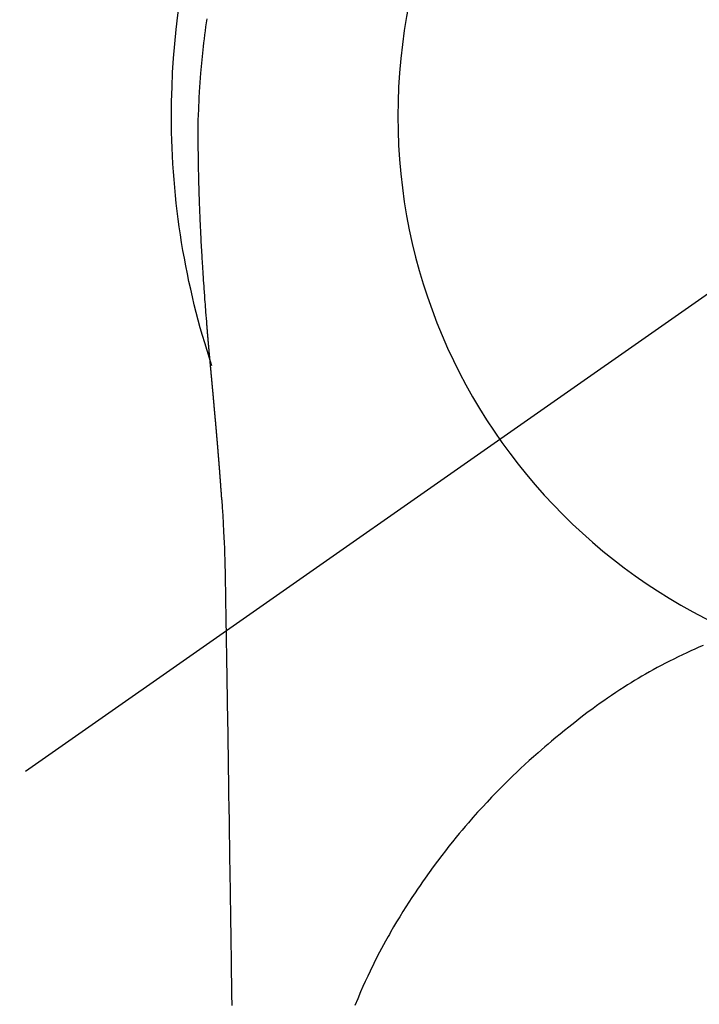
# Model space of a CAD drawing. Extents: x 27948 to 54421, y -33085 to -24215.
# Drawn here: x 29251 to 29274, y -25797 to -25765 of the extents above; entities that cross this region are included whole.
import ezdxf

# ---------------------------------------------------------------- set-up
doc = ezdxf.new("R2010")
doc.units = 0
doc.header["$LTSCALE"] = 50
doc.header["$MEASUREMENT"] = 0
doc.linetypes.add('CENTER2', pattern=[1.125, 0.75, -0.125, 0.125, -0.125])
doc.layers.get('DEFPOINTS').update_dxf_attribs({"color": 146, "linetype": 'CONTINUOUS'})
doc.layers.add('150-機器', color=8, linetype='CONTINUOUS')

# ---------------------------------------------------------------- blocks, each defined once
blk = doc.blocks.new('F402_H')
at = {"layer": '150-機器', "color": 13, "linetype": 'CENTER2'}
blk.add_line((0, 0), (244.018, -170.863), dxfattribs=at)
at = {"layer": '150-機器', "color": 13, "linetype": 'Continuous'}
for points in [[(24.771, 3.194), (24.79, 3.065), (24.809, 2.935), (24.827, 2.805), (24.844, 2.674), (24.86, 2.544), (24.876, 2.413), (24.892, 2.283), (24.904, 2.174), (24.916, 2.065), (24.927, 1.956), (24.938, 1.847), (24.949, 1.737), (24.959, 1.628), (24.968, 1.519), (24.977, 1.409), (24.989, 1.256), (25, 1.103), (25.011, 0.949), (25.02, 0.796), (25.024, 0.73), (25.028, 0.664), (25.031, 0.598), (25.034, 0.533), (25.038, 0.445), (25.041, 0.357), (25.044, 0.269), (25.048, 0.18), (25.053, 0.092), (25.058, 0.003), (25.062, -0.085), (25.065, -0.174), (25.066, -0.242), (25.066, -0.311), (25.066, -0.38), (25.065, -0.449), (25.065, -0.557), (25.064, -0.664), (25.064, -0.772), (25.063, -0.88), (25.063, -0.958), (25.062, -1.036), (25.061, -1.114), (25.06, -1.192), (25.059, -1.246), (25.059, -1.3), (25.058, -1.353), (25.057, -1.407), (25.056, -1.491), (25.054, -1.575), (25.053, -1.659), (25.051, -1.743), (25.05, -1.81), (25.049, -1.876), (25.048, -1.942), (25.046, -2.009), (25.044, -2.087), (25.042, -2.165), (25.04, -2.243), (25.037, -2.321), (25.035, -2.391), (25.033, -2.46), (25.031, -2.53), (25.029, -2.6), (25.026, -2.681), (25.023, -2.762), (25.02, -2.842), (25.017, -2.923), (25.015, -2.989), (25.012, -3.054), (25.01, -3.119), (25.007, -3.185), (25.005, -3.25), (25.002, -3.316), (24.999, -3.381), (24.996, -3.447), (24.993, -3.519), (24.99, -3.591), (24.986, -3.663), (24.982, -3.735), (24.98, -3.79), (24.977, -3.844), (24.974, -3.899), (24.971, -3.954), (24.967, -4.046), (24.962, -4.138), (24.957, -4.23), (24.952, -4.323), (24.949, -4.378), (24.946, -4.434), (24.943, -4.489), (24.939, -4.545), (24.935, -4.618), (24.931, -4.69), (24.927, -4.763), (24.923, -4.835), (24.917, -4.922), (24.912, -5.009), (24.906, -5.096), (24.901, -5.183), (24.894, -5.282), (24.887, -5.381), (24.881, -5.48), (24.874, -5.579), (24.87, -5.634), (24.866, -5.689), (24.862, -5.745), (24.858, -5.8), (24.852, -5.874), (24.847, -5.948), (24.842, -6.022), (24.837, -6.096), (24.83, -6.181), (24.824, -6.265), (24.817, -6.35), (24.811, -6.435), (24.803, -6.536), (24.794, -6.638), (24.786, -6.739), (24.778, -6.841)], [(24.778, -6.841), (24.778, -6.848), (24.777, -6.855), (24.776, -6.862), (24.776, -6.869), (24.775, -6.876), (24.775, -6.883), (24.774, -6.89), (24.774, -6.897), (24.773, -6.904), (24.772, -6.911), (24.772, -6.918), (24.771, -6.925), (24.771, -6.932), (24.77, -6.938), (24.77, -6.945), (24.769, -6.952), (24.768, -6.959), (24.768, -6.966), (24.767, -6.973), (24.767, -6.98), (24.766, -6.986), (24.765, -6.994), (24.765, -7.001), (24.764, -7.008), (24.764, -7.015), (24.763, -7.022), (24.763, -7.029), (24.762, -7.036), (24.761, -7.043), (24.761, -7.05), (24.76, -7.057), (24.76, -7.064), (24.759, -7.071), (24.758, -7.078), (24.758, -7.085), (24.757, -7.092), (24.757, -7.099), (24.756, -7.106), (24.755, -7.113), (24.755, -7.121), (24.754, -7.128), (24.754, -7.135), (24.753, -7.142), (24.752, -7.149), (24.752, -7.156), (24.751, -7.163), (24.75, -7.17), (24.75, -7.177), (24.749, -7.185), (24.749, -7.192), (24.748, -7.199), (24.747, -7.206), (24.747, -7.213), (24.746, -7.22), (24.746, -7.227), (24.745, -7.234), (24.744, -7.242), (24.744, -7.249), (24.743, -7.256), (24.742, -7.263), (24.742, -7.27), (24.741, -7.277), (24.741, -7.285), (24.74, -7.292), (24.739, -7.299), (24.739, -7.306), (24.738, -7.313), (24.737, -7.321), (24.737, -7.328), (24.736, -7.335), (24.736, -7.342), (24.735, -7.349), (24.734, -7.357), (24.734, -7.363), (24.733, -7.37), (24.732, -7.377), (24.732, -7.384), (24.731, -7.392), (24.731, -7.399), (24.73, -7.406), (24.729, -7.413), (24.729, -7.421), (24.728, -7.428), (24.727, -7.435), (24.727, -7.442), (24.726, -7.45), (24.725, -7.457), (24.725, -7.464), (24.724, -7.471), (24.724, -7.479), (24.723, -7.486), (24.722, -7.493), (24.722, -7.5), (24.721, -7.508), (24.72, -7.515), (24.72, -7.522), (24.719, -7.53), (24.718, -7.537), (24.718, -7.544), (24.717, -7.552), (24.716, -7.559), (24.716, -7.566), (24.715, -7.574), (24.714, -7.581), (24.714, -7.588), (24.713, -7.595), (24.713, -7.603), (24.712, -7.61), (24.711, -7.617), (24.711, -7.625), (24.71, -7.632), (24.709, -7.64), (24.709, -7.647), (24.708, -7.654), (24.707, -7.662), (24.707, -7.669), (24.706, -7.676), (24.705, -7.684), (24.705, -7.691), (24.704, -7.698), (24.703, -7.706), (24.703, -7.713), (24.702, -7.721), (24.701, -7.728), (24.701, -7.734), (24.7, -7.742), (24.699, -7.749), (24.699, -7.757), (24.698, -7.764), (24.697, -7.771), (24.697, -7.779), (24.696, -7.786), (24.695, -7.794), (24.695, -7.801), (24.694, -7.809), (24.693, -7.816), (24.693, -7.824), (24.692, -7.831), (24.691, -7.838), (24.691, -7.846), (24.69, -7.853), (24.689, -7.861), (24.689, -7.868), (24.688, -7.876), (24.687, -7.883), (24.687, -7.891), (24.686, -7.898), (24.685, -7.906), (24.685, -7.913), (24.684, -7.921), (24.683, -7.928), (24.682, -7.936), (24.682, -7.943), (24.681, -7.951), (24.68, -7.958), (24.68, -7.966), (24.679, -7.973), (24.678, -7.981), (24.678, -7.988), (24.677, -7.996), (24.676, -8.003), (24.676, -8.011), (24.675, -8.018), (24.674, -8.026), (24.674, -8.033), (24.673, -8.041), (24.672, -8.048), (24.672, -8.056), (24.671, -8.064), (24.67, -8.071), (24.669, -8.079), (24.669, -8.086), (24.668, -8.094), (24.667, -8.101), (24.667, -8.109), (24.666, -8.116), (24.665, -8.123), (24.665, -8.131), (24.664, -8.138), (24.663, -8.146), (24.663, -8.154), (24.662, -8.161), (24.661, -8.169), (24.66, -8.176), (24.66, -8.184), (24.659, -8.192), (24.658, -8.199), (24.658, -8.207), (24.657, -8.215), (24.656, -8.222), (24.656, -8.23), (24.655, -8.237), (24.654, -8.245), (24.653, -8.253), (24.653, -8.26), (24.652, -8.268), (24.651, -8.276), (24.651, -8.283), (24.65, -8.291), (24.649, -8.299), (24.648, -8.306), (24.648, -8.314), (24.647, -8.322), (24.646, -8.329), (24.646, -8.337), (24.645, -8.345), (24.644, -8.352), (24.644, -8.36), (24.643, -8.368), (24.642, -8.376), (24.641, -8.383), (24.641, -8.391), (24.64, -8.399), (24.639, -8.406), (24.639, -8.414), (24.638, -8.422), (24.637, -8.43), (24.636, -8.437), (24.636, -8.445), (24.635, -8.453), (24.634, -8.461), (24.634, -8.468), (24.633, -8.476), (24.632, -8.484), (24.631, -8.491), (24.631, -8.498), (24.63, -8.506), (24.629, -8.514), (24.629, -8.522), (24.628, -8.529), (24.627, -8.537), (24.626, -8.545), (24.626, -8.553), (24.625, -8.561), (24.624, -8.568), (24.624, -8.576), (24.623, -8.584), (24.622, -8.592), (24.621, -8.6), (24.621, -8.607), (24.62, -8.615), (24.619, -8.623), (24.618, -8.631), (24.618, -8.639), (24.617, -8.647), (24.616, -8.654), (24.616, -8.662), (24.615, -8.67), (24.614, -8.678), (24.613, -8.686), (24.613, -8.694), (24.612, -8.701), (24.611, -8.709), (24.611, -8.717), (24.61, -8.725), (24.609, -8.733), (24.608, -8.741), (24.608, -8.749), (24.607, -8.757), (24.606, -8.764), (24.605, -8.772), (24.605, -8.78), (24.604, -8.788), (24.603, -8.796), (24.603, -8.804), (24.602, -8.812), (24.601, -8.82), (24.6, -8.828), (24.6, -8.836), (24.599, -8.844), (24.598, -8.851), (24.597, -8.859), (24.597, -8.866), (24.596, -8.874), (24.595, -8.882), (24.594, -8.89), (24.594, -8.898), (24.593, -8.906), (24.592, -8.914), (24.592, -8.922), (24.591, -8.93), (24.59, -8.938), (24.589, -8.946), (24.589, -8.954), (24.588, -8.962), (24.587, -8.97), (24.586, -8.978), (24.586, -8.986), (24.585, -8.994), (24.584, -9.002), (24.583, -9.01), (24.583, -9.018), (24.582, -9.026), (24.581, -9.034), (24.581, -9.042), (24.58, -9.05), (24.579, -9.058), (24.578, -9.066), (24.578, -9.074), (24.577, -9.082), (24.576, -9.09), (24.575, -9.098), (24.575, -9.106), (24.574, -9.114), (24.573, -9.122), (24.572, -9.13), (24.572, -9.138), (24.571, -9.146), (24.57, -9.154), (24.569, -9.162), (24.569, -9.17), (24.568, -9.178), (24.567, -9.186), (24.566, -9.195), (24.566, -9.203), (24.565, -9.211), (24.564, -9.219), (24.564, -9.227), (24.563, -9.235), (24.562, -9.242), (24.561, -9.25), (24.561, -9.258), (24.56, -9.266), (24.559, -9.275), (24.558, -9.283), (24.558, -9.291), (24.557, -9.299), (24.556, -9.307), (24.555, -9.315), (24.555, -9.323), (24.554, -9.331), (24.553, -9.34), (24.552, -9.348), (24.552, -9.356), (24.551, -9.364), (24.55, -9.372), (24.549, -9.38), (24.549, -9.388), (24.548, -9.397), (24.548, -9.405), (24.547, -9.413), (24.547, -9.421), (24.546, -9.429), (24.545, -9.438), (24.544, -9.446), (24.544, -9.454), (24.543, -9.462), (24.542, -9.47), (24.541, -9.479), (24.541, -9.487), (24.54, -9.495), (24.539, -9.503), (24.538, -9.511), (24.538, -9.52), (24.537, -9.528), (24.536, -9.536), (24.536, -9.544), (24.535, -9.552), (24.534, -9.561), (24.533, -9.569), (24.533, -9.577), (24.532, -9.585), (24.531, -9.594), (24.53, -9.602), (24.53, -9.61), (24.529, -9.618), (24.528, -9.626), (24.527, -9.634), (24.527, -9.642), (24.526, -9.651), (24.525, -9.659), (24.524, -9.667), (24.524, -9.675), (24.523, -9.684), (24.522, -9.692), (24.521, -9.7), (24.521, -9.709), (24.52, -9.717), (24.519, -9.725), (24.518, -9.733), (24.518, -9.742), (24.517, -9.75), (24.516, -9.758), (24.515, -9.767), (24.515, -9.775), (24.514, -9.783), (24.513, -9.792), (24.512, -9.8), (24.512, -9.808), (24.511, -9.817), (24.51, -9.825), (24.509, -9.833), (24.509, -9.842), (24.508, -9.85), (24.507, -9.859), (24.506, -9.867), (24.506, -9.875), (24.505, -9.884), (24.504, -9.892), (24.503, -9.9), (24.503, -9.909), (24.502, -9.917), (24.501, -9.926), (24.5, -9.934), (24.5, -9.942), (24.499, -9.951), (24.498, -9.959), (24.497, -9.968), (24.497, -9.976), (24.496, -9.984), (24.495, -9.993), (24.494, -10), (24.494, -10.009), (24.493, -10.017), (24.492, -10.026), (24.491, -10.034), (24.491, -10.042), (24.49, -10.051), (24.489, -10.059), (24.488, -10.068), (24.488, -10.076), (24.487, -10.085), (24.486, -10.093), (24.485, -10.102), (24.485, -10.11), (24.484, -10.119), (24.483, -10.127), (24.482, -10.135), (24.482, -10.144), (24.481, -10.152), (24.48, -10.161), (24.479, -10.169), (24.479, -10.178), (24.478, -10.186), (24.477, -10.195), (24.476, -10.203), (24.476, -10.212), (24.475, -10.22), (24.474, -10.229), (24.474, -10.237), (24.473, -10.246), (24.472, -10.255), (24.471, -10.263), (24.471, -10.272), (24.47, -10.28), (24.469, -10.289), (24.468, -10.297), (24.468, -10.306), (24.467, -10.314), (24.466, -10.323), (24.465, -10.331), (24.465, -10.34), (24.464, -10.349), (24.463, -10.357), (24.462, -10.366), (24.462, -10.373), (24.461, -10.382), (24.46, -10.39), (24.459, -10.399), (24.459, -10.408), (24.458, -10.416), (24.457, -10.425), (24.456, -10.433), (24.456, -10.442), (24.455, -10.451), (24.454, -10.459), (24.453, -10.468), (24.453, -10.476), (24.452, -10.485), (24.451, -10.494), (24.45, -10.502), (24.45, -10.511), (24.449, -10.52), (24.448, -10.528), (24.448, -10.537), (24.447, -10.546), (24.446, -10.554), (24.445, -10.563), (24.445, -10.571), (24.444, -10.58), (24.443, -10.589), (24.442, -10.597), (24.442, -10.606), (24.441, -10.615), (24.44, -10.623), (24.439, -10.632), (24.439, -10.641), (24.438, -10.65), (24.437, -10.658), (24.436, -10.667), (24.436, -10.676), (24.435, -10.684), (24.434, -10.693), (24.434, -10.702), (24.433, -10.71), (24.432, -10.719), (24.431, -10.728), (24.431, -10.737), (24.43, -10.745), (24.429, -10.753), (24.428, -10.762), (24.428, -10.77), (24.427, -10.779), (24.426, -10.788), (24.425, -10.797), (24.425, -10.805), (24.424, -10.814), (24.423, -10.823), (24.422, -10.832), (24.422, -10.84), (24.421, -10.849), (24.42, -10.858), (24.42, -10.867), (24.419, -10.876), (24.418, -10.884), (24.417, -10.893), (24.417, -10.902), (24.416, -10.911), (24.415, -10.919), (24.414, -10.928), (24.414, -10.937), (24.413, -10.946), (24.412, -10.955), (24.412, -10.964), (24.411, -10.972), (24.41, -10.981), (24.409, -10.99), (24.409, -10.999), (24.408, -11.008), (24.407, -11.016), (24.406, -11.025), (24.406, -11.034), (24.405, -11.043), (24.404, -11.052), (24.404, -11.061), (24.403, -11.069), (24.402, -11.078), (24.401, -11.087), (24.401, -11.096), (24.4, -11.105), (24.399, -11.114), (24.399, -11.123), (24.398, -11.131), (24.397, -11.139), (24.396, -11.148), (24.396, -11.157), (24.395, -11.166), (24.394, -11.175), (24.393, -11.184), (24.393, -11.193), (24.392, -11.202), (24.391, -11.211), (24.391, -11.219), (24.39, -11.228), (24.389, -11.237), (24.388, -11.246), (24.388, -11.255), (24.387, -11.264), (24.386, -11.273), (24.386, -11.282), (24.385, -11.291), (24.384, -11.3), (24.383, -11.309), (24.383, -11.318), (24.382, -11.327), (24.381, -11.336), (24.381, -11.345), (24.38, -11.354), (24.379, -11.363), (24.378, -11.371), (24.378, -11.38), (24.377, -11.389), (24.376, -11.398), (24.376, -11.407), (24.375, -11.416), (24.374, -11.425), (24.373, -11.434), (24.373, -11.443), (24.372, -11.452), (24.371, -11.461), (24.371, -11.47), (24.37, -11.479), (24.369, -11.488), (24.369, -11.497), (24.368, -11.505), (24.367, -11.514), (24.366, -11.523), (24.366, -11.532), (24.365, -11.542), (24.364, -11.551), (24.364, -11.56), (24.363, -11.569), (24.362, -11.578), (24.362, -11.587), (24.361, -11.596), (24.36, -11.605), (24.359, -11.614), (24.359, -11.623), (24.358, -11.632), (24.357, -11.641), (24.357, -11.65), (24.356, -11.659), (24.355, -11.668), (24.355, -11.677), (24.354, -11.686), (24.353, -11.696), (24.352, -11.705), (24.352, -11.714), (24.351, -11.723), (24.35, -11.732), (24.35, -11.741), (24.349, -11.75), (24.348, -11.759), (24.348, -11.768), (24.347, -11.777), (24.346, -11.787), (24.346, -11.796), (24.345, -11.805), (24.344, -11.814), (24.343, -11.823), (24.343, -11.832), (24.342, -11.841), (24.341, -11.851), (24.341, -11.86), (24.34, -11.869), (24.339, -11.878), (24.339, -11.886), (24.338, -11.895), (24.337, -11.904), (24.337, -11.914), (24.336, -11.923), (24.335, -11.932), (24.335, -11.941), (24.334, -11.95), (24.333, -11.96), (24.333, -11.969), (24.332, -11.978), (24.331, -11.987), (24.33, -11.996), (24.33, -12.006), (24.329, -12.015), (24.328, -12.024), (24.328, -12.033), (24.327, -12.042), (24.326, -12.052), (24.326, -12.061), (24.325, -12.07), (24.324, -12.079), (24.324, -12.089), (24.323, -12.098), (24.322, -12.107), (24.322, -12.116), (24.321, -12.126), (24.32, -12.135), (24.32, -12.144), (24.319, -12.153), (24.318, -12.163), (24.318, -12.172), (24.317, -12.181), (24.316, -12.191), (24.316, -12.2), (24.315, -12.209), (24.314, -12.218), (24.314, -12.228), (24.313, -12.237), (24.312, -12.246), (24.312, -12.256), (24.311, -12.264), (24.311, -12.273), (24.31, -12.283), (24.309, -12.292), (24.309, -12.301), (24.308, -12.311), (24.307, -12.32), (24.307, -12.329), (24.306, -12.339), (24.305, -12.348), (24.305, -12.357), (24.304, -12.367), (24.303, -12.376), (24.303, -12.385), (24.302, -12.395), (24.301, -12.404), (24.301, -12.413), (24.3, -12.423), (24.299, -12.432), (24.299, -12.441), (24.298, -12.451), (24.297, -12.46), (24.297, -12.47), (24.296, -12.479), (24.296, -12.488), (24.295, -12.498), (24.294, -12.507), (24.294, -12.516), (24.293, -12.526), (24.292, -12.535), (24.292, -12.544), (24.291, -12.554), (24.29, -12.563), (24.29, -12.573), (24.289, -12.582), (24.288, -12.591)], [(24.281, -12.591), (24.265, -12.851), (24.248, -13.111), (24.233, -13.371), (24.219, -13.631), (24.21, -13.816), (24.202, -14.002), (24.194, -14.187), (24.187, -14.373), (24.181, -14.566), (24.175, -14.759), (24.171, -14.953), (24.167, -15.146), (24.166, -15.233), (24.165, -15.321), (24.163, -15.408), (24.162, -15.496), (24.16, -15.616), (24.158, -15.735), (24.156, -15.855), (24.154, -15.975), (24.152, -16.108), (24.15, -16.241), (24.148, -16.374), (24.145, -16.507), (24.143, -16.627), (24.141, -16.746), (24.139, -16.866), (24.137, -16.985), (24.135, -17.122), (24.133, -17.258), (24.131, -17.395), (24.128, -17.532), (24.125, -17.765), (24.121, -17.999), (24.117, -18.233), (24.113, -18.467), (24.11, -18.7), (24.106, -18.934), (24.102, -19.167), (24.098, -19.401), (24.094, -19.658), (24.09, -19.915), (24.086, -20.172), (24.082, -20.43), (24.079, -20.675), (24.075, -20.921), (24.071, -21.167), (24.068, -21.412), (24.061, -21.842), (24.054, -22.272), (24.047, -22.703), (24.041, -23.133), (24.035, -23.547), (24.029, -23.961), (24.024, -24.375), (24.019, -24.789), (24.008, -25.53), (23.998, -26.27), (23.986, -27.01), (23.975, -27.75), (23.969, -28.111), (23.963, -28.472), (23.958, -28.834), (23.952, -29.195)], [(24.168, -15.151), (24.168, -15.152), (24.168, -15.153), (24.168, -15.154), (24.168, -15.155), (24.168, -15.156), (24.168, -15.157), (24.168, -15.158), (24.168, -15.159), (24.168, -15.16), (24.168, -15.161), (24.168, -15.162), (24.168, -15.163), (24.167, -15.164), (24.167, -15.165), (24.167, -15.166), (24.167, -15.167), (24.167, -15.168), (24.167, -15.169), (24.167, -15.17), (24.167, -15.171), (24.167, -15.172), (24.167, -15.173), (24.167, -15.174), (24.167, -15.175), (24.167, -15.176), (24.167, -15.177), (24.167, -15.178), (24.167, -15.179), (24.167, -15.18), (24.167, -15.181), (24.167, -15.182), (24.167, -15.183), (24.167, -15.184), (24.167, -15.185), (24.167, -15.186), (24.167, -15.187), (24.167, -15.188), (24.167, -15.189), (24.167, -15.19), (24.167, -15.191), (24.167, -15.192), (24.167, -15.193), (24.167, -15.194), (24.167, -15.195), (24.167, -15.196), (24.167, -15.197), (24.167, -15.198), (24.167, -15.199), (24.167, -15.2), (24.167, -15.201), (24.167, -15.202), (24.167, -15.203), (24.167, -15.204), (24.167, -15.205), (24.167, -15.206), (24.167, -15.207), (24.167, -15.208), (24.167, -15.209), (24.167, -15.21), (24.167, -15.211), (24.167, -15.212), (24.167, -15.213), (24.167, -15.214), (24.167, -15.215), (24.167, -15.216), (24.167, -15.217), (24.167, -15.218), (24.167, -15.219), (24.167, -15.22), (24.167, -15.221), (24.166, -15.221), (24.166, -15.222), (24.166, -15.223), (24.166, -15.224), (24.166, -15.225), (24.166, -15.226), (24.166, -15.227)], [(8.482, -17.377), (8.615, -17.435), (8.749, -17.494), (8.881, -17.554), (9.013, -17.615), (9.157, -17.683), (9.301, -17.752), (9.444, -17.822), (9.586, -17.894), (9.719, -17.962), (9.851, -18.031), (9.983, -18.102), (10.115, -18.174), (10.24, -18.244), (10.365, -18.315), (10.489, -18.387), (10.613, -18.46), (10.729, -18.53), (10.844, -18.6), (10.958, -18.672), (11.072, -18.744), (11.21, -18.833), (11.347, -18.924), (11.483, -19.015), (11.619, -19.107), (11.738, -19.19), (11.856, -19.273), (11.974, -19.357), (12.091, -19.442), (12.293, -19.593), (12.493, -19.746), (12.692, -19.901), (12.889, -20.058), (13.031, -20.172), (13.172, -20.286), (13.312, -20.401), (13.452, -20.518), (13.564, -20.612), (13.676, -20.708), (13.788, -20.804), (13.898, -20.901), (14.043, -21.028), (14.186, -21.157), (14.329, -21.287), (14.47, -21.418), (14.596, -21.537), (14.721, -21.656), (14.845, -21.776), (14.968, -21.897), (15.12, -22.05), (15.272, -22.204), (15.422, -22.359), (15.57, -22.516), (15.726, -22.685), (15.88, -22.854), (16.033, -23.026), (16.183, -23.198), (16.285, -23.316), (16.385, -23.435), (16.485, -23.554), (16.583, -23.674), (16.703, -23.822), (16.822, -23.971), (16.94, -24.121), (17.056, -24.272), (17.197, -24.457), (17.335, -24.644), (17.472, -24.831), (17.608, -25.021), (17.69, -25.138), (17.772, -25.256), (17.853, -25.374), (17.934, -25.493), (18.037, -25.648), (18.138, -25.803), (18.238, -25.959), (18.337, -26.116), (18.439, -26.282), (18.54, -26.45), (18.64, -26.619), (18.738, -26.788), (18.779, -26.861), (18.821, -26.934), (18.862, -27.008), (18.902, -27.081), (19.034, -27.325), (19.163, -27.571), (19.288, -27.818), (19.41, -28.068), (19.49, -28.237), (19.569, -28.407), (19.647, -28.578), (19.722, -28.75), (19.818, -28.975), (19.911, -29.202)]]:
    blk.add_lwpolyline(points, dxfattribs=at)
for start, end in [(0, 197.7244), (341.5838, 0)]:
    blk.add_arc((0, 0), 25.931, start, end, dxfattribs=at)
at = {"layer": 'DEFPOINTS'}
blk.add_circle((0, 0), 18.5, dxfattribs=at)

msp = doc.modelspace()

# ---------------------------------------------------------------- block references
at = {"layer": '150-機器', "xscale": -1}
msp.add_blockref('F402_H', (29282.196, -25768.223), dxfattribs=at)

doc.saveas('drawing.dxf')
